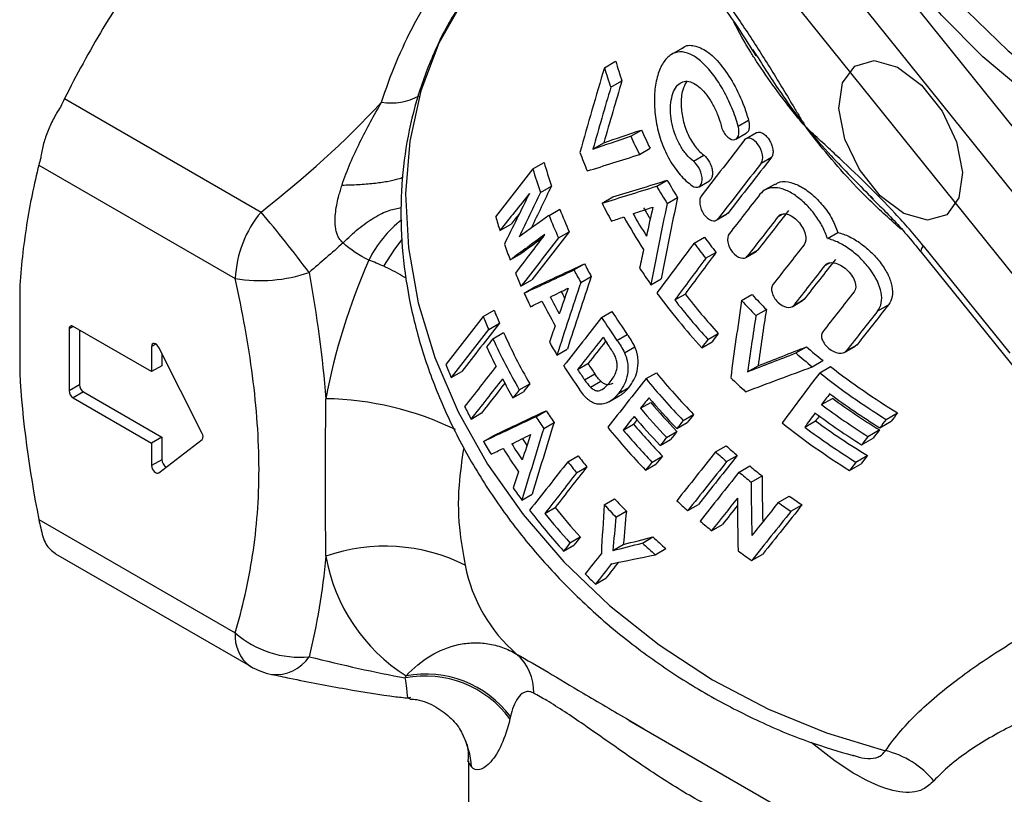
# Model space of a CAD drawing. Extents: x 9 to 352, y 37 to 259.
# Drawn here: x 318 to 335, y 131 to 145 of the extents above; entities that cross this region are included whole.
import ezdxf

# ---------------------------------------------------------------- set-up
doc = ezdxf.new("R2010")
doc.units = 0
doc.layers.get('0').update_dxf_attribs({"linetype": 'CONTINUOUS'})

msp = doc.modelspace()

# ---------------------------------------------------------------- linework, layer by layer
at = {"color": 7, "linetype": 'CONTINUOUS'}
for p, q in [((337.697, 138.584), (327.899, 150.773)), ((327.368, 150.018), (337.166, 137.83)), ((329.475, 149.928), (337.181, 140.341)), ((329.114, 147.846), (335.42, 140.002)), ((329.443, 144.276), (329.254, 144.167)), ((330.645, 144.251), (330.711, 144.15)), ((328.103, 143.939), (328.296, 144.051)), ((328.213, 143.604), (328.403, 143.714)), ((318.842, 143.409), (322.212, 141.463)), ((330.398, 142.934), (330.576, 143.037)), ((328.554, 142.764), (328.737, 142.87)), ((330.359, 142.713), (330.536, 142.815)), ((330.71, 142.823), (330.533, 142.721)), ((327.906, 142.544), (328.093, 142.652)), ((328.705, 142.451), (328.886, 142.556)), ((329.632, 142.334), (329.81, 142.437)), ((330.792, 142.301), (330.969, 142.403)), ((318.4, 142.27), (321.77, 140.324)), ((326.874, 142.203), (327.068, 142.315)), ((327.004, 141.8), (327.194, 141.909)), ((329, 141.906), (329.18, 142.01)), ((329.726, 141.897), (329.904, 142)), ((331.033, 141.944), (330.856, 141.842)), ((328.063, 141.617), (328.245, 141.722)), ((332.673, 141.728), (332.714, 141.686)), ((329.179, 141.61), (329.357, 141.713)), ((327.153, 141.403), (327.339, 141.511)), ((330.023, 141.321), (330.2, 141.424)), ((330.048, 141.344), (330.225, 141.446)), ((330.225, 141.446), (330.198, 141.426)), ((331.086, 141.387), (331.155, 141.427)), ((326.31, 141.145), (326.502, 141.256)), ((327.315, 141.019), (327.499, 141.125)), ((331.928, 141.008), (332.107, 141.111)), ((329.641, 140.931), (329.818, 141.033)), ((333.574, 140.884), (335.056, 139.041)), ((326.487, 140.642), (326.674, 140.75)), ((329.84, 140.669), (330.017, 140.771)), ((330.529, 140.683), (330.706, 140.785)), ((330.554, 140.706), (330.732, 140.808)), ((330.732, 140.808), (330.704, 140.788)), ((333.538, 140.775), (336.6, 136.966)), ((327.581, 140.47), (327.762, 140.575)), ((331.885, 140.546), (331.957, 140.588)), ((326.672, 140.193), (326.856, 140.299)), ((327.697, 140.255), (327.877, 140.359)), ((328.902, 140.216), (329.079, 140.319)), ((318.072, 140.136), (318.072, 138.7)), ((326.726, 140.072), (326.909, 140.178)), ((329.309, 139.955), (329.486, 140.057)), ((330.457, 139.944), (330.635, 140.047)), ((331.323, 139.839), (331.503, 139.943)), ((331.35, 139.862), (331.53, 139.966)), ((331.53, 139.966), (331.502, 139.946)), ((332.791, 139.766), (332.977, 139.874)), ((326.023, 139.673), (326.209, 139.78)), ((328.055, 139.654), (328.233, 139.756)), ((330.703, 139.687), (330.881, 139.79)), ((326.118, 139.449), (326.302, 139.556)), ((318.99, 139.5), (318.92, 139.46)), ((318.92, 139.46), (318.92, 138.398)), ((320.334, 138.725), (318.99, 139.5)), ((319.096, 139.439), (319.096, 138.5)), ((326.19, 139.289), (326.373, 139.395)), ((328.319, 139.262), (328.496, 139.364)), ((329.879, 139.278), (330.057, 139.381)), ((320.405, 139.198), (320.334, 139.157)), ((329.773, 139.135), (329.95, 139.238)), ((332.251, 139.08), (332.437, 139.187)), ((332.437, 139.187), (332.408, 139.166)), ((320.334, 139.157), (320.334, 138.725)), ((321.202, 137.664), (320.459, 139.137)), ((320.511, 139.035), (320.511, 138.827)), ((327.289, 139.009), (327.467, 139.112)), ((328.449, 139.047), (328.626, 139.149)), ((331.386, 139.046), (331.568, 139.151)), ((332.224, 139.056), (332.409, 139.164)), ((327.644, 138.76), (327.821, 138.862)), ((331.669, 138.808), (331.852, 138.915)), ((320.511, 138.827), (320.334, 138.725)), ((325.475, 138.624), (325.659, 138.73)), ((327.761, 138.587), (327.938, 138.689)), ((328.817, 138.605), (328.994, 138.707)), ((330.56, 138.722), (330.74, 138.826)), ((331.796, 138.706), (331.981, 138.813)), ((326.643, 138.415), (326.822, 138.518)), ((327.865, 138.457), (328.042, 138.559)), ((319.096, 138.5), (318.92, 138.398)), ((319.167, 138.378), (318.99, 138.276)), ((319.167, 138.378), (320.511, 137.602)), ((326.534, 138.276), (326.713, 138.38)), ((328.345, 138.352), (328.521, 138.454)), ((318.99, 138.276), (320.334, 137.5)), ((328.181, 138.206), (328.357, 138.308)), ((328.721, 138.096), (328.898, 138.198)), ((331.828, 138.16), (332.015, 138.267)), ((325.815, 137.911), (325.996, 138.016)), ((326.926, 137.952), (327.104, 138.055)), ((332.936, 137.906), (333.132, 138.019)), ((327.062, 137.748), (327.239, 137.851)), ((329.345, 137.748), (329.523, 137.851)), ((329.455, 137.887), (329.634, 137.99)), ((331.539, 137.773), (331.726, 137.881)), ((332.828, 137.762), (333.024, 137.875)), ((328.425, 137.722), (328.602, 137.824)), ((329.17, 137.598), (329.348, 137.701)), ((332.624, 137.614), (332.819, 137.726)), ((320.511, 137.602), (320.334, 137.5)), ((320.334, 137.5), (320.334, 137.113)), ((320.458, 136.988), (321.201, 137.56)), ((320.511, 137.602), (320.511, 137.215)), ((326.026, 137.529), (326.205, 137.632)), ((329.059, 137.459), (329.238, 137.562)), ((332.516, 137.47), (332.711, 137.582)), ((330.01, 137.349), (330.191, 137.454)), ((320.511, 137.215), (320.334, 137.113)), ((327.476, 137.179), (327.652, 137.281)), ((328.92, 137.174), (329.098, 137.277)), ((330.199, 137.181), (330.382, 137.286)), ((332.418, 137.174), (332.613, 137.287)), ((327.627, 136.989), (327.804, 137.091)), ((328.809, 137.035), (328.988, 137.138)), ((330.412, 137.001), (330.595, 137.107)), ((332.31, 137.031), (332.505, 137.143)), ((330.621, 136.831), (330.807, 136.938)), ((326.687, 136.522), (326.864, 136.624)), ((328.1, 136.441), (328.278, 136.544)), ((331.085, 136.481), (331.275, 136.59)), ((327.079, 136.294), (327.256, 136.396)), ((328.301, 136.229), (328.479, 136.332)), ((329.533, 136.342), (329.715, 136.447)), ((331.303, 136.329), (331.494, 136.439)), ((318.4, 136.188), (321.77, 134.243)), ((329.942, 135.997), (330.127, 136.104)), ((327.512, 135.786), (327.69, 135.889)), ((328.754, 135.785), (328.934, 135.889)), ((327.402, 135.647), (327.58, 135.75)), ((328.247, 135.656), (328.427, 135.76)), ((328.976, 135.584), (329.158, 135.689)), ((318.686, 135.6), (322.029, 133.67)), ((330.629, 135.485), (330.82, 135.596)), ((327.95, 135.08), (328.129, 135.183)), ((328.528, 132.741), (334.663, 129.199)), ((328.53, 132.746), (328.78, 132.6)), ((332.371, 132.133), (332.379, 132.131)), ((325.771, 132.049), (325.771, 127.375))]:
    msp.add_line(p, q, dxfattribs=at)
at = {"color": 7, "linetype": 'CONTINUOUS', "flags": 128}
for points in [[(332.664, 153.005), (332.331, 152.286), (332.108, 151.515), (331.999, 150.702), (332.004, 149.86), (332.123, 149.001), (332.356, 148.139), (332.698, 147.287), (333.144, 146.458), (333.687, 145.663), (334.319, 144.916), (335.031, 144.228), (335.812, 143.608), (336.65, 143.067), (337.532, 142.612), (338.444, 142.251), (338.72, 142.163)], [(338.199, 141.943), (338.023, 142.007), (337.101, 142.407), (336.213, 142.898), (335.373, 143.474), (334.593, 144.125), (333.885, 144.842), (333.258, 145.616), (332.721, 146.434), (332.284, 147.285), (331.951, 148.157), (331.727, 149.037), (331.617, 149.912), (331.621, 150.77), (331.662, 151.16)], [(325.777, 145.246), (325.685, 145.11), (325.264, 144.358), (324.956, 143.544), (324.765, 142.679), (324.693, 141.776), (324.742, 140.848), (324.91, 139.907), (325.195, 138.966), (325.594, 138.038), (326.1, 137.137), (326.708, 136.274), (327.407, 135.462), (328.189, 134.713), (329.043, 134.036), (329.957, 133.44), (330.918, 132.936), (331.912, 132.528), (332.927, 132.223)], [(333.131, 143.946), (333.541, 143.641), (333.896, 143.192), (334.144, 142.666), (334.246, 142.144), (334.186, 141.705), (333.975, 141.416), (333.643, 141.322), (333.242, 141.436), (332.832, 141.741), (332.477, 142.191), (332.229, 142.716), (332.127, 143.238), (332.187, 143.677), (332.398, 143.966), (332.73, 144.06), (333.131, 143.946)], [(324.318, 140.532), (324.505, 140.824), (324.634, 140.992)], [(333.574, 140.884), (333.551, 140.849), (333.537, 140.818), (333.532, 140.795), (333.536, 140.777), (333.538, 140.775)], [(320.459, 139.137), (320.443, 139.163), (320.423, 139.184), (320.402, 139.2), (320.381, 139.207), (320.362, 139.206), (320.347, 139.197), (320.337, 139.18), (320.334, 139.157)], [(320.334, 137.113), (320.337, 137.087), (320.347, 137.059), (320.361, 137.033), (320.38, 137.01), (320.401, 136.993), (320.422, 136.983), (320.442, 136.982), (320.458, 136.988)]]:
    msp.add_lwpolyline(points, dxfattribs=at)
at = {"color": 7, "linetype": 'CONTINUOUS'}
for centre, radius, start, end in [((324.444, 144.326), 0.991, 260.5582, 298.9243), ((323.687, 140.236), 1.919, 140.2279, 177.3607), ((302.22, 124.71), 26.084, 37.0527, 39.9625), ((325.804, 139.792), 1.936, 127.4131, 154.0309), ((333.99, 136.258), 10.852, 156.1831, 169.3608), ((322.205, 142.83), 2.543, 260.1605, 289.1), ((318.963, 139.467), 0.0437, 50.7967, 189.214), ((319.073, 138.405), 0.154, 182.6055, 237.3945), ((319.25, 138.507), 0.154, 182.6055, 237.3945), ((323.224, 132.902), 5.36, 64.2749, 88.9173), ((321.13, 137.613), 0.0881, 323.1174, 35.842), ((320.658, 137.219), 0.147, 181.442, 242.1115), ((324.34, 132.67), 3.061, 63.2718, 109.3608), ((326.33, 136.086), 3.051, 189.9735, 237.7315), ((328.334, 135.902), 2.665, 190.7818, 229.322), ((322.399, 134.182), 0.632, 174.5293, 234.1585), ((322.873, 135.498), 1.671, 228.6954, 275.6154), ((322.462, 134.217), 0.69, 264.4908, 326.3789), ((326.018, 133.229), 0.872, 358.7516, 48.3889), ((322.654, 134.753), 1.25, 240.0027, 258.0643), ((325.026, 131.692), 1.811, 36.4829, 100.8091), ((325.037, 131.723), 1.814, 36.7218, 100.6757), ((324.459, 131.875), 1.364, 2.8952, 28.0348), ((332.557, 130.718), 1.55, 39.45, 76.2105)]:
    msp.add_arc(centre, radius, start, end, dxfattribs=at)
for centre, major_axis, ratio, start_param, end_param in [((332.718, 139.035), (5.318, 21.199), 0.263086, 1.40378, 1.473716), ((336.576, 144.524), (7.623, -5.672), 0.79211, 3.966384, 4.006941), ((336.576, 144.524), (7.422, -5.522), 0.79211, 3.954396, 3.99625), ((332.934, 139.342), (5.666, 21.735), 0.253408, 1.439809, 1.489215), ((332.934, 139.342), (5.517, 21.163), 0.253408, 1.429119, 1.480048), ((339.01, 147.988), (16.233, 6.662), 0.065746, 3.932412, 3.985782), ((339.01, 147.988), (15.806, 6.487), 0.065746, 3.923245, 3.978202), ((336.576, 144.524), (7.623, -5.672), 0.79211, 4.109716, 4.148559), ((336.576, 144.524), (7.422, -5.522), 0.79211, 4.102136, 4.142102), ((345.516, 157.244), (112.871, 144.871), 0.015888, 1.683734, 1.690366), ((335.957, 143.643), (7.623, -5.672), 0.79211, 4.03632, 4.07478), ((338.597, 147.4), (15.943, 6.269), 0.07513, 3.940042, 4.013821), ((339.888, 149.236), (109.901, 141.059), 0.015888, 1.631634, 1.638427), ((335.326, 142.746), (7.269, -5.729), 0.795138, 3.975566, 4.025548), ((339.888, 149.236), (112.871, 144.871), 0.015888, 1.631063, 1.637677), ((374.373, 198.303), (102.196, 129.659), 0.017432, 2.031947, 2.038991), ((335.326, 142.746), (7.465, -5.884), 0.795138, 3.987587, 4.036023), ((326.932, 130.802), (17.859, 39.583), 0.102563, 1.33293, 1.351905), ((337.977, 146.517), (15.751, 6.009), 0.081818, 4.000753, 4.075132), ((337.977, 146.517), (15.336, 5.851), 0.081818, 3.994133, 4.070612), ((336.576, 144.524), (7.623, -5.672), 0.79211, 4.217201, 4.255133), ((336.576, 144.524), (7.422, -5.522), 0.79211, 4.21268, 4.251661), ((364.846, 184.747), (84.032, 103.763), 0.020849, 2.01453, 2.021286), ((325.828, 129.232), (19.7, 42.636), 0.096081, 1.316678, 1.337945), ((326.932, 130.802), (18.341, 40.653), 0.102563, 1.343405, 1.362792), ((336.198, 143.987), (112.871, 144.871), 0.015888, 1.59849, 1.603188), ((335.957, 143.643), (7.623, -5.672), 0.79211, 4.142822, 4.181544), ((335.394, 142.843), (5.081, 20.831), 0.270086, 1.695679, 1.762728), ((335.394, 142.843), (4.947, 20.283), 0.270086, 1.692207, 1.761086), ((334.707, 141.865), (7.465, -5.884), 0.795138, 3.980543, 4.008857), ((364.846, 184.747), (81.821, 101.033), 0.020849, 2.030635, 2.03262), ((340.278, 149.792), (22.415, 15.404), 0.023338, 2.180254, 2.208761), ((335.326, 142.746), (7.465, -5.884), 0.795138, 4.083917, 4.130714), ((335.326, 142.746), (7.269, -5.729), 0.795138, 4.074912, 4.123099), ((337.714, 146.144), (16.014, 6.365), 0.072751, 4.0779, 4.103512), ((336.203, 143.993), (7.623, -5.672), 0.79211, 4.209958, 4.258833), ((336.203, 143.993), (7.422, -5.522), 0.79211, 4.205235, 4.230861), ((335.01, 142.297), (5.41, 21.341), 0.260464, 1.671759, 1.695023), ((330.57, 135.979), (112.871, 144.871), 0.015888, 1.545841, 1.550547), ((330.57, 135.979), (109.901, 141.059), 0.015888, 1.544106, 1.54894), ((337.711, 146.14), (16.004, 6.351), 0.073094, 4.049097, 4.06568), ((336.1, 143.846), (7.623, -5.672), 0.79211, 4.198128, 4.269627), ((340.079, 149.508), (23.01, 16.262), 0.026207, 2.152602, 2.18408), ((372.8, 196.065), (131.432, 171.31), 0.013759, 1.90811, 1.91218), ((361.418, 179.87), (99.506, 126.247), 0.017432, 1.896435, 1.903316), ((334.707, 141.865), (7.465, -5.884), 0.795138, 4.03688, 4.069489), ((361.418, 179.87), (102.196, 129.659), 0.017432, 1.888819, 1.895504), ((340.079, 149.508), (22.404, 15.834), 0.026207, 2.173957, 2.193523), ((343.995, 155.081), (198.339, 266.568), 0.009255, 1.630787, 1.634005), ((336.576, 144.524), (7.623, -5.672), 0.79211, 4.344315, 4.379744), ((336.576, 144.524), (7.422, -5.522), 0.79211, 4.343272, 4.37966), ((323.156, 125.43), (112.871, 144.871), 0.015888, 1.476184, 1.480922), ((335.009, 142.294), (5.426, 21.365), 0.260026, 1.705613, 1.720487), ((337.178, 145.38), (193.12, 259.553), 0.009255, 1.595443, 1.598194), ((337.521, 145.868), (17.246, 8.473), 0.028555, 4.035671, 4.096958), ((335.326, 142.746), (7.269, -5.729), 0.795138, 4.192645, 4.22027), ((337.178, 145.38), (198.339, 266.568), 0.009255, 1.595358, 1.598037), ((317.528, 117.423), (112.871, 144.871), 0.015888, 1.422888, 1.427666), ((317.528, 117.423), (109.901, 141.059), 0.015888, 1.41777, 1.422682), ((334.707, 141.865), (7.465, -5.884), 0.795138, 4.096897, 4.124029), ((337.521, 145.868), (17.712, 8.702), 0.028555, 4.043052, 4.102631), ((335.326, 142.746), (7.465, -5.884), 0.795138, 4.198318, 4.225187), ((335.957, 143.643), (7.623, -5.672), 0.79211, 4.284501, 4.322182), ((332.893, 139.284), (9.103, 26.977), 0.183891, 1.596839, 1.642942), ((332.893, 139.284), (8.864, 26.267), 0.183891, 1.591921, 1.639303), ((334.707, 141.865), (7.465, -5.884), 0.795138, 4.138738, 4.167453), ((337.336, 145.605), (18.156, 9.324), 0.020178, 4.10806, 4.128384), ((332.402, 138.586), (9.793, 28.016), 0.174, 1.575482, 1.591262), ((334.953, 142.215), (7.269, -5.729), 0.795138, 4.184189, 4.200431), ((335.957, 143.643), (7.623, -5.672), 0.79211, 4.341098, 4.471096), ((336.06, 143.79), (7.422, -5.522), 0.79211, 4.376908, 4.47404), ((336.576, 144.524), (7.422, -5.522), 0.79211, 4.484113, 4.52282), ((310.114, 106.874), (112.871, 144.871), 0.015888, 1.351817, 1.356672), ((337.333, 145.602), (18.145, 9.309), 0.020367, 4.085097, 4.098252), ((334.85, 142.068), (7.465, -5.884), 0.795138, 4.180608, 4.233461), ((334.953, 142.215), (7.465, -5.884), 0.795138, 4.190094, 4.226198), ((336.06, 143.79), (7.623, -5.672), 0.79211, 4.377065, 4.471634), ((337.514, 145.859), (5.318, 21.199), 0.263086, 1.918836, 1.984306), ((336.576, 144.524), (7.623, -5.672), 0.79211, 4.48144, 4.519114), ((304.486, 98.866), (109.901, 141.059), 0.015888, 1.288226, 1.293307), ((334.165, 141.094), (7.269, -5.729), 0.795138, 4.084747, 4.112714), ((335.326, 142.746), (7.269, -5.729), 0.795138, 4.298726, 4.351169), ((337.923, 146.441), (5.517, 21.163), 0.253408, 1.955688, 2.003981), ((304.486, 98.866), (112.871, 144.871), 0.015888, 1.296985, 1.301918), ((363.691, 183.104), (102.196, 129.659), 0.017432, 1.926068, 1.93283), ((361.19, 179.546), (99.506, 126.247), 0.017432, 1.906819, 1.913722), ((334.165, 141.094), (7.465, -5.884), 0.795138, 4.093465, 4.120626), ((345.28, 156.909), (102.196, 129.659), 0.017432, 1.717998, 1.724464), ((335.326, 142.746), (7.465, -5.884), 0.795138, 4.301535, 4.352589), ((337.923, 146.441), (5.666, 21.735), 0.253408, 1.951982, 1.99897), ((361.19, 179.546), (102.196, 129.659), 0.017432, 1.898907, 1.905612), ((334.165, 141.094), (7.269, -5.729), 0.795138, 4.132906, 4.244648), ((332.397, 138.579), (9.818, 28.053), 0.173661, 1.598294, 1.608383), ((318.997, 119.513), (193.12, 259.553), 0.009255, 1.501063, 1.501615), ((359.372, 176.959), (102.196, 129.659), 0.017432, 1.87929, 1.8804), ((334.165, 141.094), (7.465, -5.884), 0.795138, 4.140244, 4.248905), ((334.707, 141.865), (7.465, -5.884), 0.795138, 4.24355, 4.27129), ((342.78, 153.351), (102.196, 129.659), 0.017432, 1.693003, 1.697303), ((342.78, 153.351), (99.506, 126.247), 0.017432, 1.696476, 1.699547), ((335.223, 142.599), (7.465, -5.884), 0.795138, 4.326531, 4.3401), ((318.997, 119.513), (198.339, 266.568), 0.009255, 1.503468, 1.504006), ((334.062, 140.947), (7.465, -5.884), 0.795138, 4.139133, 4.180498), ((334.471, 141.529), (16.233, 6.662), 0.065746, 4.442167, 4.494292), ((334.471, 141.529), (15.806, 6.487), 0.065746, 4.447178, 4.500779), ((336.576, 144.524), (7.623, -5.672), 0.79211, 4.618227, 4.65708), ((336.576, 144.524), (7.422, -5.522), 0.79211, 4.624713, 4.664691), ((333.546, 140.213), (7.465, -5.884), 0.795138, 4.086704, 4.113921), ((334.81, 142.012), (7.269, -5.729), 0.795138, 4.319986, 4.343115), ((355.508, 171.461), (102.196, 129.659), 0.017432, 1.839035, 1.844534), ((334.707, 141.865), (7.465, -5.884), 0.795138, 4.29507, 4.347665), ((334.81, 142.012), (7.465, -5.884), 0.795138, 4.322231, 4.344748), ((335.326, 142.746), (7.269, -5.729), 0.795138, 4.441953, 4.54665), ((334.218, 141.169), (15.943, 6.269), 0.07513, 4.449205, 4.522342), ((281.273, 65.838), (198.339, 266.568), 0.009255, 1.300809, 1.304164), ((336.576, 144.524), (7.623, -5.672), 0.79211, 4.674293, 4.821028), ((336.576, 144.524), (7.422, -5.522), 0.79211, 4.68241, 4.833729), ((353.008, 167.904), (102.196, 129.659), 0.017432, 1.812481, 1.817949), ((353.008, 167.904), (99.506, 126.247), 0.017432, 1.819368, 1.823529), ((334.062, 140.947), (7.465, -5.884), 0.795138, 4.207052, 4.24782), ((349.144, 162.406), (99.506, 126.247), 0.017432, 1.774886, 1.776), ((331.87, 137.829), (102.196, 129.659), 0.017432, 1.578552, 1.584984), ((335.326, 142.746), (7.465, -5.884), 0.795138, 4.440982, 4.5429), ((335.957, 143.643), (7.623, -5.672), 0.79211, 4.54691, 4.583943), ((349.144, 162.406), (102.196, 129.659), 0.017432, 1.770628, 1.771713), ((274.455, 56.138), (198.339, 266.568), 0.009255, 1.26418, 1.26492), ((336.472, 144.377), (7.623, -5.672), 0.79211, 4.710922, 4.820436), ((329.37, 134.271), (102.196, 129.659), 0.017432, 1.553631, 1.555034), ((335.223, 142.599), (7.465, -5.884), 0.795138, 4.465903, 4.541819), ((335.088, 142.407), (7.269, -5.729), 0.795138, 4.466107, 4.539191), ((336.338, 144.185), (7.422, -5.522), 0.79211, 4.719373, 4.824256), ((333.546, 140.213), (7.465, -5.884), 0.795138, 4.174999, 4.201585), ((335.202, 142.569), (17.246, 8.473), 0.028555, 4.14964, 4.20963), ((334.165, 141.094), (7.269, -5.729), 0.795138, 4.305316, 4.332499), ((335.088, 142.407), (7.465, -5.884), 0.795138, 4.464499, 4.535642), ((274.455, 56.138), (198.339, 266.568), 0.009255, 1.265486, 1.266443), ((336.234, 144.038), (7.623, -5.672), 0.79211, 4.709616, 4.81127), ((336.338, 144.185), (7.623, -5.672), 0.79211, 4.710182, 4.811859), ((254.911, 28.33), (193.12, 259.553), 0.009255, 1.141374, 1.141985), ((335.202, 142.569), (17.712, 8.702), 0.028555, 4.153879, 4.212264), ((333.205, 139.728), (8.864, 26.267), 0.183891, 1.70415, 1.750975), ((334.165, 141.094), (7.465, -5.884), 0.795138, 4.30795, 4.334412), ((329.37, 134.271), (102.196, 129.659), 0.017432, 1.556108, 1.557924), ((329.37, 134.271), (99.506, 126.247), 0.017432, 1.555804, 1.556395), ((334.985, 142.26), (7.465, -5.884), 0.795138, 4.463426, 4.534561), ((322.097, 123.923), (102.196, 129.659), 0.017432, 1.476633, 1.477715), ((322.097, 123.923), (99.506, 126.247), 0.017432, 1.472884, 1.473995), ((335.957, 143.643), (7.623, -5.672), 0.79211, 4.670939, 4.820085), ((274.455, 56.138), (193.12, 259.553), 0.009255, 1.256956, 1.257299), ((336.06, 143.79), (7.422, -5.522), 0.79211, 4.717804, 4.833366), ((254.911, 28.33), (198.339, 266.568), 0.009255, 1.154075, 1.154666), ((333.205, 139.728), (9.103, 26.977), 0.183891, 1.706064, 1.751653), ((334.707, 141.865), (7.465, -5.884), 0.795138, 4.43455, 4.538794), ((334.81, 142.012), (7.465, -5.884), 0.795138, 4.46161, 4.539875), ((334.81, 142.012), (7.269, -5.729), 0.795138, 4.463139, 4.543541), ((322.551, 124.57), (99.506, 126.247), 0.017432, 1.480342, 1.481453), ((336.06, 143.79), (7.623, -5.672), 0.79211, 4.708659, 4.820677), ((256.275, 30.27), (193.12, 259.553), 0.009255, 1.150846, 1.151455), ((333.546, 140.213), (7.465, -5.884), 0.795138, 4.249565, 4.277653), ((334.965, 142.232), (18.156, 9.324), 0.020178, 4.217833, 4.237823), ((333.792, 140.563), (7.269, -5.729), 0.795138, 4.297013, 4.314166), ((332.794, 139.143), (9.793, 28.016), 0.174, 1.684921, 1.700473), ((322.551, 124.57), (102.196, 129.659), 0.017432, 1.483892, 1.484972), ((256.275, 30.27), (198.339, 266.568), 0.009255, 1.163244, 1.163833), ((334.964, 142.23), (18.145, 9.309), 0.020367, 4.195298, 4.208197), ((333.689, 140.416), (7.465, -5.884), 0.795138, 4.290553, 4.342577), ((333.792, 140.563), (7.465, -5.884), 0.795138, 4.299868, 4.335409), ((314.369, 112.927), (102.196, 129.659), 0.017432, 1.395066, 1.401648), ((335.326, 142.746), (7.465, -5.884), 0.795138, 4.624468, 4.651151), ((335.326, 142.746), (7.269, -5.729), 0.795138, 4.630498, 4.657944), ((333.688, 140.416), (102.196, 129.659), 0.017432, 1.609498, 1.615927), ((334.165, 141.094), (7.465, -5.884), 0.795138, 4.410035, 4.436003), ((334.165, 141.094), (7.269, -5.729), 0.795138, 4.410169, 4.436839), ((321.869, 123.599), (102.196, 129.659), 0.017432, 1.479659, 1.48074), ((321.869, 123.599), (99.506, 126.247), 0.017432, 1.475992, 1.477103), ((311.869, 109.37), (102.196, 129.659), 0.017432, 1.368383, 1.375006), ((311.869, 109.37), (99.506, 126.247), 0.017432, 1.361589, 1.368403), ((254.457, 27.683), (198.339, 266.568), 0.009255, 1.154426, 1.155017), ((254.457, 27.683), (193.12, 259.553), 0.009255, 1.141736, 1.142347), ((332.792, 139.14), (9.818, 28.053), 0.173661, 1.70741, 1.717375), ((331.188, 136.858), (102.196, 129.659), 0.017432, 1.583531, 1.58889), ((331.188, 136.858), (99.506, 126.247), 0.017432, 1.582695, 1.588199), ((309.141, 105.489), (102.196, 129.659), 0.017432, 1.339069, 1.345743), ((335.326, 142.746), (7.465, -5.884), 0.795138, 4.680465, 4.708865), ((335.326, 142.746), (7.269, -5.729), 0.795138, 4.68811, 4.717349), ((337.655, 146.06), (3.804, 18.848), 0.31394, 2.144646, 2.201172), ((337.655, 146.06), (3.703, 18.352), 0.31394, 2.15313, 2.203375), ((333.546, 140.213), (7.465, -5.884), 0.795138, 4.352542, 4.380002), ((334.165, 141.094), (7.269, -5.729), 0.795138, 4.51584, 4.547685), ((334.707, 141.865), (7.465, -5.884), 0.795138, 4.617886, 4.644527), ((306.641, 101.932), (102.196, 129.659), 0.017432, 1.314258, 1.31871), ((337.419, 145.724), (3.802, 18.846), 0.314005, 2.14108, 2.196699), ((335.326, 142.746), (7.269, -5.729), 0.795138, 4.780358, 4.809184), ((333.546, 140.213), (7.465, -5.884), 0.795138, 4.403607, 4.500521), ((333.649, 140.36), (7.269, -5.729), 0.795138, 4.431334, 4.504214), ((334.985, 142.261), (3.659, 18.623), 0.319665, 1.950692, 1.998129), ((334.165, 141.094), (7.465, -5.884), 0.795138, 4.512914, 4.543908), ((335.344, 142.771), (4.338, 19.339), 0.290135, 1.974474, 2.005943), ((306.641, 101.932), (99.506, 126.247), 0.017432, 1.307796, 1.310465), ((298.459, 90.29), (102.196, 129.659), 0.017432, 1.221576, 1.228525), ((300.959, 93.847), (102.196, 129.659), 0.017432, 1.249522, 1.254143), ((298.459, 90.29), (99.506, 126.247), 0.017432, 1.210349, 1.217519), ((335.326, 142.746), (7.465, -5.884), 0.795138, 4.770012, 4.797957), ((333.649, 140.36), (7.465, -5.884), 0.795138, 4.430643, 4.501597), ((335.344, 142.771), (4.456, 19.862), 0.290135, 1.970697, 2.001318), ((334.707, 141.865), (7.465, -5.884), 0.795138, 4.673791, 4.700824), ((324.37, 127.157), (99.506, 126.247), 0.017432, 1.515319, 1.516425), ((332.689, 138.994), (14.169, 4.303), 0.133244, 4.36663, 4.403971), ((334.165, 141.094), (7.269, -5.729), 0.795138, 4.616495, 4.648921), ((324.37, 127.157), (102.196, 129.659), 0.017432, 1.517936, 1.519013), ((332.689, 138.994), (14.552, 4.419), 0.133244, 4.362004, 4.398326), ((334.165, 141.094), (7.465, -5.884), 0.795138, 4.61085, 4.642379), ((334.707, 141.865), (7.465, -5.884), 0.795138, 4.760895, 4.791008), ((318.915, 119.395), (102.196, 129.659), 0.017432, 1.459183, 1.461921), ((332.614, 138.887), (14, 3.702), 0.163901, 4.350705, 4.406407), ((316.414, 115.838), (102.196, 129.659), 0.017432, 1.432856, 1.435597), ((316.414, 115.838), (99.506, 126.247), 0.017432, 1.428538, 1.430709), ((333.546, 140.213), (7.465, -5.884), 0.795138, 4.557612, 4.583936), ((330.021, 130.132), (4.245, -1.94), 0.104701, 3.189409, 3.343647)]:
    msp.add_ellipse(centre, major_axis=major_axis, ratio=ratio, start_param=start_param, end_param=end_param, dxfattribs=at)
for points, knots in [([(324.281, 143.348), (324.354, 143.577), (324.438, 143.803), (324.626, 144.254), (324.731, 144.478), (325.079, 145.134), (325.354, 145.556), (325.69, 145.955)], [0, 0, 0, 0, 0.25, 0.25, 0.5, 0.5, 1, 1, 1, 1]), ([(320.256, 145.765), (319.987, 145.39), (319.735, 145.005), (319.265, 144.216), (319.045, 143.813), (318.842, 143.409)], [0, 0, 0, 0, 0.5, 0.5, 1, 1, 1, 1]), ([(329.9, 145.455), (330.057, 145.259), (330.205, 145.056), (330.493, 144.642), (330.631, 144.43), (330.903, 144.004), (331.036, 143.788), (331.233, 143.462), (331.299, 143.354), (331.397, 143.191), (331.43, 143.136), (331.495, 143.027), (331.527, 142.973), (331.56, 142.918)], [0, 0, 0, 0, 0.25, 0.25, 0.5, 0.5, 0.75, 0.75, 0.875, 0.875, 0.9375, 0.9375, 1, 1, 1, 1]), ([(325.814, 145.275), (325.718, 145.143), (325.462, 144.791), (325.147, 144.153), (324.863, 143.378), (324.682, 142.563), (324.6, 141.718), (324.619, 140.852), (324.74, 139.975), (324.961, 139.096), (325.28, 138.226), (325.694, 137.374), (326.197, 136.552), (326.784, 135.769), (327.448, 135.034), (328.181, 134.355), (328.975, 133.742), (329.82, 133.2), (330.706, 132.738), (331.56, 132.378), (332.121, 132.212), (332.369, 132.139)], [0, 0, 0, 0, 0.031682, 0.084671, 0.137655, 0.190773, 0.244133, 0.297803, 0.351802, 0.406112, 0.460684, 0.515457, 0.570375, 0.625387, 0.680461, 0.735574, 0.790717, 0.845888, 0.901091, 0.956328, 1, 1, 1, 1]), ([(329.862, 145.343), (329.921, 145.27), (330.118, 145.025), (330.401, 144.624), (330.612, 144.289), (330.703, 144.144)], [0, 0, 0, 0, 0.195394, 0.65374, 1, 1, 1, 1]), ([(331.56, 142.918), (331.557, 142.921), (331.498, 142.99), (331.193, 143.356), (330.883, 143.785), (330.535, 144.322), (330.415, 144.548), (330.323, 144.721)], [0, 0, 0, 0, 0.0059967, 0.1204065, 0.6349064, 0.7199204, 1, 1, 1, 1]), ([(329.444, 144.274), (329.447, 144.276), (329.501, 144.333), (329.646, 144.325), (329.864, 144.238), (330.1, 144.008), (330.323, 143.676), (330.486, 143.332), (330.552, 143.116), (330.576, 143.037)], [0, 0, 0, 0, 0.006882, 0.174786, 0.348179, 0.529037, 0.713222, 0.895008, 1, 1, 1, 1]), ([(330.398, 142.934), (330.369, 143.041), (330.333, 143.145), (330.247, 143.352), (330.199, 143.453), (330.094, 143.64), (330.037, 143.729), (329.921, 143.885), (329.86, 143.955), (329.738, 144.071), (329.678, 144.117), (329.557, 144.184), (329.498, 144.204), (329.385, 144.214), (329.33, 144.205), (329.254, 144.169), (329.23, 144.153), (329.184, 144.114), (329.162, 144.091), (329.101, 144.012), (329.066, 143.945), (329.009, 143.789), (328.988, 143.702), (328.962, 143.509), (328.957, 143.406), (328.965, 143.194), (328.977, 143.083), (329.019, 142.866), (329.049, 142.756), (329.125, 142.548), (329.171, 142.448), (329.278, 142.262), (329.337, 142.178), (329.466, 142.03), (329.536, 141.966), (329.608, 141.915)], [0, 0, 0, 0, 0.0625, 0.0625, 0.125, 0.125, 0.1875, 0.1875, 0.25, 0.25, 0.3125, 0.3125, 0.375, 0.375, 0.4375, 0.4375, 0.46875, 0.46875, 0.5, 0.5, 0.5625, 0.5625, 0.625, 0.625, 0.6875, 0.6875, 0.75, 0.75, 0.8125, 0.8125, 0.875, 0.875, 0.9375, 0.9375, 1, 1, 1, 1]), ([(330.711, 144.15), (330.861, 143.916), (331.118, 143.512), (331.414, 143.11), (331.548, 142.934), (331.557, 142.922), (331.56, 142.918)], [0, 0, 0, 0, 0.5614167, 0.9688778, 0.9907895, 1, 1, 1, 1]), ([(329.632, 142.334), (329.59, 142.365), (329.55, 142.403), (329.473, 142.492), (329.438, 142.543), (329.374, 142.653), (329.346, 142.714), (329.299, 142.838), (329.28, 142.903), (329.252, 143.033), (329.243, 143.098), (329.235, 143.224), (329.237, 143.286), (329.25, 143.399), (329.262, 143.452), (329.294, 143.544), (329.315, 143.584), (329.389, 143.68), (329.452, 143.711), (329.594, 143.701), (329.672, 143.661), (329.785, 143.558), (329.822, 143.517), (329.893, 143.423), (329.927, 143.371), (329.99, 143.257), (330.018, 143.198), (330.068, 143.074), (330.089, 143.009), (330.105, 142.945)], [0, 0, 0, 0, 0.0625, 0.0625, 0.125, 0.125, 0.1875, 0.1875, 0.25, 0.25, 0.3125, 0.3125, 0.375, 0.375, 0.4375, 0.4375, 0.5, 0.5, 0.625, 0.625, 0.75, 0.75, 0.8125, 0.8125, 0.875, 0.875, 0.9375, 0.9375, 1, 1, 1, 1]), ([(329.509, 143.699), (329.485, 143.654), (329.446, 143.581), (329.417, 143.406), (329.418, 143.199), (329.472, 142.943), (329.574, 142.704), (329.695, 142.533), (329.779, 142.463), (329.81, 142.437)], [0, 0, 0, 0, 0.14573, 0.240134, 0.404782, 0.569311, 0.736424, 0.903747, 1, 1, 1, 1]), ([(318.771, 143.264), (318.726, 143.196), (318.685, 143.126), (318.61, 142.982), (318.576, 142.907), (318.518, 142.758), (318.494, 142.684), (318.456, 142.537), (318.442, 142.463), (318.433, 142.393)], [0, 0, 0, 0, 0.25, 0.25, 0.5, 0.5, 0.75, 0.75, 1, 1, 1, 1]), ([(323.602, 141.926), (323.686, 142.182), (323.794, 142.425), (324.026, 142.896), (324.151, 143.124), (324.281, 143.348)], [0, 0, 0, 0, 0.5, 0.5, 1, 1, 1, 1]), ([(330.105, 142.945), (330.121, 142.882), (330.153, 142.82), (330.23, 142.73), (330.276, 142.703), (330.354, 142.701), (330.386, 142.725), (330.417, 142.811), (330.415, 142.872), (330.398, 142.934)], [0, 0, 0, 0, 0.25, 0.25, 0.5, 0.5, 0.75, 0.75, 1, 1, 1, 1]), ([(330.576, 143.037), (330.576, 143.035), (330.584, 143.007), (330.592, 142.953), (330.586, 142.884), (330.566, 142.836), (330.544, 142.823), (330.534, 142.818)], [0, 0, 0, 0, 0.014159, 0.284919, 0.554201, 0.822435, 1, 1, 1, 1]), ([(333.574, 140.884), (333.417, 141.08), (333.254, 141.263), (332.924, 141.616), (332.757, 141.786), (332.418, 142.118), (332.248, 142.28), (331.99, 142.521), (331.904, 142.601), (331.775, 142.72), (331.732, 142.759), (331.646, 142.839), (331.604, 142.878), (331.56, 142.918)], [0, 0, 0, 0, 0.25, 0.25, 0.5, 0.5, 0.75, 0.75, 0.875, 0.875, 0.9375, 0.9375, 1, 1, 1, 1]), ([(333.202, 141.161), (333.018, 141.326), (332.513, 141.776), (331.982, 142.377), (331.641, 142.811), (331.563, 142.914), (331.56, 142.918)], [0, 0, 0, 0, 0.306886, 0.837048, 0.994226, 1, 1, 1, 1]), ([(331.56, 142.918), (331.563, 142.915), (331.573, 142.903), (331.714, 142.737), (332.067, 142.335), (332.443, 141.959), (332.673, 141.728)], [0, 0, 0, 0, 0.008507, 0.028745, 0.405081, 1, 1, 1, 1]), ([(330.792, 142.301), (330.816, 142.332), (330.825, 142.385), (330.805, 142.502), (330.778, 142.566), (330.704, 142.67), (330.657, 142.709), (330.571, 142.74), (330.533, 142.731), (330.508, 142.699)], [0, 0, 0, 0, 0.25, 0.25, 0.5, 0.5, 0.75, 0.75, 1, 1, 1, 1]), ([(330.712, 142.821), (330.716, 142.824), (330.732, 142.837), (330.773, 142.835), (330.829, 142.812), (330.885, 142.764), (330.935, 142.698), (330.973, 142.622), (330.995, 142.543), (330.998, 142.471), (330.985, 142.426), (330.972, 142.407), (330.969, 142.403)], [0, 0, 0, 0, 0.036393, 0.151984, 0.267762, 0.38381, 0.499951, 0.616, 0.7319, 0.847705, 0.963481, 1, 1, 1, 1]), ([(329.81, 142.437), (329.815, 142.433), (329.837, 142.416), (329.876, 142.372), (329.918, 142.299), (329.948, 142.217), (329.96, 142.137), (329.953, 142.069), (329.933, 142.02), (329.911, 142.007), (329.902, 142.002)], [0, 0, 0, 0, 0.040007, 0.184666, 0.329966, 0.475006, 0.619233, 0.762586, 0.905304, 1, 1, 1, 1]), ([(318.4, 142.27), (318.318, 141.939), (318.247, 141.597), (318.135, 140.886), (318.094, 140.515), (318.072, 140.136)], [0, 0, 0, 0, 0.5, 0.5, 1, 1, 1, 1]), ([(329.608, 141.915), (329.65, 141.885), (329.693, 141.879), (329.757, 141.914), (329.777, 141.957), (329.782, 142.066), (329.767, 142.132), (329.712, 142.252), (329.673, 142.304), (329.632, 142.334)], [0, 0, 0, 0, 0.25, 0.25, 0.5, 0.5, 0.75, 0.75, 1, 1, 1, 1]), ([(323.602, 141.926), (323.696, 141.928), (323.885, 141.933), (324.149, 141.956), (324.38, 141.988), (324.554, 142.025), (324.623, 142.052), (324.651, 142.063)], [0, 0, 0, 0, 0.214714, 0.429427, 0.644141, 0.858855, 1, 1, 1, 1]), ([(323.62, 140.934), (323.612, 140.94), (323.595, 140.954), (323.573, 140.979), (323.554, 141.006), (323.537, 141.037), (323.522, 141.069), (323.506, 141.114), (323.486, 141.197), (323.479, 141.32), (323.491, 141.469), (323.515, 141.612), (323.545, 141.734), (323.574, 141.837), (323.593, 141.896), (323.602, 141.926)], [0, 0, 0, 0, 0.033097, 0.066509, 0.10061, 0.135747, 0.169772, 0.204736, 0.274861, 0.415206, 0.551219, 0.694462, 0.824725, 0.90994, 1, 1, 1, 1]), ([(331.038, 141.935), (331.052, 141.946), (331.107, 141.992), (331.252, 141.989), (331.453, 141.923), (331.664, 141.778), (331.858, 141.578), (332.019, 141.346), (332.078, 141.189), (332.107, 141.111)], [0, 0, 0, 0, 0.050232, 0.209229, 0.368141, 0.52686, 0.685748, 0.845652, 1, 1, 1, 1]), ([(329.766, 141.743), (329.742, 141.712), (329.733, 141.659), (329.749, 141.54), (329.775, 141.475), (329.848, 141.371), (329.895, 141.332), (329.984, 141.302), (330.023, 141.312), (330.048, 141.344)], [0, 0, 0, 0, 0.25, 0.25, 0.5, 0.5, 0.75, 0.75, 1, 1, 1, 1]), ([(331.928, 141.008), (331.907, 141.077), (331.879, 141.146), (331.806, 141.285), (331.763, 141.353), (331.666, 141.483), (331.612, 141.545), (331.499, 141.656), (331.438, 141.706), (331.319, 141.788), (331.257, 141.821), (331.14, 141.866), (331.082, 141.879), (330.976, 141.883), (330.927, 141.875), (330.84, 141.836), (330.803, 141.807), (330.772, 141.768)], [0, 0, 0, 0, 0.125, 0.125, 0.25, 0.25, 0.375, 0.375, 0.5, 0.5, 0.625, 0.625, 0.75, 0.75, 0.875, 0.875, 1, 1, 1, 1]), ([(332.667, 141.723), (332.739, 141.653), (332.984, 141.417), (333.276, 141.1), (333.484, 140.837), (333.535, 140.772)], [0, 0, 0, 0, 0.239085, 0.811629, 1, 1, 1, 1]), ([(323.62, 140.934), (323.705, 141.017), (323.876, 141.182), (324.151, 141.373), (324.411, 141.504), (324.553, 141.528), (324.621, 141.54)], [0, 0, 0, 0, 0.255206, 0.510411, 0.765617, 1, 1, 1, 1]), ([(331.086, 141.387), (331.102, 141.408), (331.124, 141.422), (331.175, 141.435), (331.205, 141.435), (331.299, 141.41), (331.369, 141.363), (331.455, 141.268), (331.481, 141.233), (331.523, 141.159), (331.539, 141.121), (331.568, 141.01), (331.561, 140.944), (331.528, 140.902)], [0, 0, 0, 0, 0.125, 0.125, 0.25, 0.25, 0.5, 0.5, 0.625, 0.625, 0.75, 0.75, 1, 1, 1, 1]), ([(330.242, 141.087), (330.218, 141.056), (330.21, 141.004), (330.232, 140.888), (330.262, 140.825), (330.343, 140.726), (330.394, 140.689), (330.489, 140.663), (330.53, 140.674), (330.554, 140.706)], [0, 0, 0, 0, 0.25, 0.25, 0.5, 0.5, 0.75, 0.75, 1, 1, 1, 1]), ([(332.107, 141.111), (332.171, 141.097), (332.237, 141.074), (332.372, 141.009), (332.439, 140.968), (332.57, 140.873), (332.633, 140.819), (332.75, 140.703), (332.804, 140.641), (332.898, 140.513), (332.939, 140.447), (333.001, 140.316), (333.023, 140.252), (333.047, 140.127), (333.049, 140.069), (333.029, 139.961), (333.009, 139.914), (332.977, 139.874)], [0, 0, 0, 0, 0.125, 0.125, 0.25, 0.25, 0.375, 0.375, 0.5, 0.5, 0.625, 0.625, 0.75, 0.75, 0.875, 0.875, 1, 1, 1, 1]), ([(332.791, 139.766), (332.823, 139.806), (332.843, 139.853), (332.863, 139.961), (332.862, 140.02), (332.827, 140.207), (332.761, 140.343), (332.622, 140.535), (332.568, 140.598), (332.452, 140.714), (332.388, 140.769), (332.258, 140.864), (332.191, 140.905), (332.057, 140.97), (331.992, 140.994), (331.928, 141.008)], [0, 0, 0, 0, 0.125, 0.125, 0.25, 0.25, 0.5, 0.5, 0.625, 0.625, 0.75, 0.75, 0.875, 0.875, 1, 1, 1, 1]), ([(331.885, 140.546), (331.902, 140.567), (331.925, 140.582), (331.98, 140.597), (332.012, 140.597), (332.115, 140.577), (332.192, 140.535), (332.321, 140.418), (332.374, 140.345), (332.424, 140.203), (332.42, 140.138), (332.387, 140.095)], [0, 0, 0, 0, 0.125, 0.125, 0.25, 0.25, 0.5, 0.5, 0.75, 0.75, 1, 1, 1, 1]), ([(324.708, 140.326), (324.605, 140.386), (324.475, 140.462), (324.344, 140.52), (324.318, 140.532)], [0, 0, 0, 0, 0.7998413, 1, 1, 1, 1]), ([(321.77, 134.243), (321.894, 134.668), (321.997, 135.11), (322.103, 135.81), (322.131, 136.049), (322.168, 136.541), (322.178, 136.795), (322.177, 137.571), (322.138, 138.104), (321.996, 139.197), (321.894, 139.756), (321.77, 140.324)], [0, 0, 0, 0, 0.25, 0.25, 0.375, 0.375, 0.5, 0.5, 0.75, 0.75, 1, 1, 1, 1]), ([(330.994, 140.219), (330.969, 140.187), (330.964, 140.136), (330.994, 140.025), (331.03, 139.965), (331.122, 139.873), (331.178, 139.84), (331.281, 139.818), (331.325, 139.83), (331.35, 139.862)], [0, 0, 0, 0, 0.25, 0.25, 0.5, 0.5, 0.75, 0.75, 1, 1, 1, 1]), ([(331.849, 139.41), (331.824, 139.377), (331.821, 139.327), (331.86, 139.22), (331.902, 139.164), (332.005, 139.08), (332.067, 139.051), (332.178, 139.034), (332.226, 139.048), (332.251, 139.08)], [0, 0, 0, 0, 0.25, 0.25, 0.5, 0.5, 0.75, 0.75, 1, 1, 1, 1]), ([(328.275, 139.014), (328.266, 139.032), (328.256, 139.049), (328.246, 139.065), (328.235, 139.082), (328.225, 139.098), (328.214, 139.114), (328.193, 139.147), (328.171, 139.178), (328.149, 139.21)], [0, 0, 0, 0, 0.0001181894, 0.0001181894, 0.0001181894, 0.0002359642, 0.0002359642, 0.0002359642, 0.0004711693, 0.0004711693, 0.0004711693, 0.0004711693]), ([(328.449, 139.047), (328.457, 139.028), (328.465, 139.009), (328.478, 138.972), (328.483, 138.953), (328.497, 138.897), (328.502, 138.86), (328.509, 138.755), (328.502, 138.691), (328.474, 138.577), (328.454, 138.525), (328.404, 138.433), (328.375, 138.392), (328.345, 138.352)], [0, 0, 0, 0, 0.0625, 0.0625, 0.125, 0.125, 0.25, 0.25, 0.5, 0.5, 0.75, 0.75, 1, 1, 1, 1]), ([(328.521, 138.454), (328.552, 138.494), (328.581, 138.536), (328.631, 138.628), (328.651, 138.679), (328.678, 138.792), (328.685, 138.856), (328.679, 138.961), (328.674, 138.998), (328.66, 139.055), (328.655, 139.074), (328.642, 139.111), (328.634, 139.13), (328.626, 139.149)], [0, 0, 0, 0, 0.25, 0.25, 0.5, 0.5, 0.75, 0.75, 0.875, 0.875, 0.9375, 0.9375, 1, 1, 1, 1]), ([(328.203, 138.553), (328.224, 138.579), (328.244, 138.607), (328.28, 138.666), (328.296, 138.698), (328.318, 138.773), (328.325, 138.815), (328.319, 138.887), (328.314, 138.912), (328.298, 138.964), (328.287, 138.989), (328.275, 139.014)], [0, 0, 0, 0, 0.25, 0.25, 0.5, 0.5, 0.75, 0.75, 0.875, 0.875, 1, 1, 1, 1]), ([(328.042, 138.559), (328.032, 138.569), (328.023, 138.578), (328.014, 138.589), (328.005, 138.599), (327.996, 138.61), (327.988, 138.621), (327.971, 138.643), (327.954, 138.666), (327.938, 138.689)], [0, 0, 0, 0, 0.0000873807, 0.0000873807, 0.0000873807, 0.0001746669, 0.0001746669, 0.0001746669, 0.0003485076, 0.0003485076, 0.0003485076, 0.0003485076]), ([(327.865, 138.457), (327.883, 138.441), (327.901, 138.426), (327.938, 138.406), (327.957, 138.399), (327.991, 138.396), (328.008, 138.399), (328.038, 138.408), (328.052, 138.414), (328.093, 138.437), (328.117, 138.457), (328.162, 138.502), (328.183, 138.527), (328.203, 138.553)], [0, 0, 0, 0, 0.125, 0.125, 0.25, 0.25, 0.375, 0.375, 0.5, 0.5, 0.75, 0.75, 1, 1, 1, 1]), ([(328.244, 138.526), (328.243, 138.525), (328.217, 138.504), (328.166, 138.489), (328.092, 138.516), (328.057, 138.546), (328.042, 138.559)], [0, 0, 0, 0, 0.023828, 0.52634, 0.787959, 1, 1, 1, 1]), ([(327.82, 138.249), (327.807, 138.26), (327.794, 138.272), (327.768, 138.298), (327.755, 138.312), (327.719, 138.356), (327.696, 138.387), (327.673, 138.418)], [0, 0, 0, 0, 0.25, 0.25, 0.5, 0.5, 1, 1, 1, 1]), ([(328.345, 138.352), (328.321, 138.323), (328.296, 138.295), (328.255, 138.257), (328.241, 138.246), (328.212, 138.225), (328.196, 138.215), (328.181, 138.206)], [0, 0, 0, 0, 0.5, 0.5, 0.75, 0.75, 1, 1, 1, 1]), ([(328.357, 138.308), (328.373, 138.317), (328.389, 138.327), (328.418, 138.348), (328.432, 138.36), (328.473, 138.397), (328.498, 138.425), (328.521, 138.454)], [0, 0, 0, 0, 0.25, 0.25, 0.5, 0.5, 1, 1, 1, 1]), ([(323.325, 135.558), (323.321, 135.968), (323.318, 136.402), (323.318, 137.305), (323.321, 137.773), (323.325, 138.261)], [0, 0, 0, 0, 0.5, 0.5, 1, 1, 1, 1]), ([(327.981, 138.169), (327.968, 138.171), (327.955, 138.174), (327.928, 138.183), (327.915, 138.189), (327.874, 138.21), (327.847, 138.229), (327.82, 138.249)], [0, 0, 0, 0, 0.25, 0.25, 0.5, 0.5, 1, 1, 1, 1]), ([(328.181, 138.206), (328.151, 138.192), (328.12, 138.179), (328.071, 138.168), (328.053, 138.166), (328.018, 138.165), (328, 138.166), (327.981, 138.169)], [0, 0, 0, 0, 0.5, 0.5, 0.75, 0.75, 1, 1, 1, 1]), ([(325.689, 137.419), (325.657, 137.204), (325.581, 136.69), (325.601, 136.011), (325.682, 135.583), (325.716, 135.404)], [0, 0, 0, 0, 0.295275, 0.704411, 1, 1, 1, 1]), ([(318.433, 136.044), (318.456, 135.944), (318.5, 135.747), (318.626, 135.65), (318.688, 135.603)], [0, 0, 0, 0, 0.506914, 1, 1, 1, 1]), ([(332.927, 132.223), (333.084, 132.455), (333.278, 132.676), (333.61, 132.995), (333.728, 133.099), (333.975, 133.304), (334.104, 133.404), (334.505, 133.7), (334.791, 133.89), (335.397, 134.264), (335.716, 134.448), (336.05, 134.633)], [0, 0, 0, 0, 0.25, 0.25, 0.375, 0.375, 0.5, 0.5, 0.75, 0.75, 1, 1, 1, 1]), ([(324.701, 133.506), (324.829, 133.645), (324.968, 133.759), (325.269, 133.94), (325.432, 134.006), (325.682, 134.06), (325.766, 134.07), (325.935, 134.075), (326.021, 134.07), (326.189, 134.044), (326.272, 134.023), (326.437, 133.964), (326.518, 133.927), (326.597, 133.881)], [0, 0, 0, 0, 0.25, 0.25, 0.5, 0.5, 0.625, 0.625, 0.75, 0.75, 0.875, 0.875, 1, 1, 1, 1]), ([(326.597, 133.881), (326.774, 133.78), (327.132, 133.573), (327.775, 133.184), (328.262, 132.901), (328.53, 132.746)], [0, 0, 0, 0, 0.304777, 0.6176, 1, 1, 1, 1]), ([(322.394, 133.532), (322.497, 133.51), (322.936, 133.416), (323.655, 133.282), (324.345, 133.167), (324.69, 133.13), (324.772, 133.122)], [0, 0, 0, 0, 0.1216373, 0.5171193, 0.8858255, 1, 1, 1, 1]), ([(324.775, 133.137), (324.765, 133.132), (324.716, 133.105), (324.733, 133.226), (324.698, 133.409), (324.687, 133.471)], [0, 0, 0, 0, 0.148396, 0.712628, 1, 1, 1, 1]), ([(336.904, 133.427), (336.577, 133.303), (336.262, 133.179), (335.661, 132.924), (335.374, 132.793), (334.968, 132.586), (334.837, 132.515), (334.585, 132.367), (334.463, 132.291), (334.121, 132.055), (333.919, 131.887), (333.754, 131.703)], [0, 0, 0, 0, 0.25, 0.25, 0.5, 0.5, 0.625, 0.625, 0.75, 0.75, 1, 1, 1, 1]), ([(324.767, 133.106), (324.806, 133.105), (324.964, 133.099), (325.223, 132.98), (325.479, 132.785), (325.623, 132.607), (325.657, 132.524), (325.661, 132.514)], [0, 0, 0, 0, 0.097661, 0.399697, 0.68526, 0.963854, 1, 1, 1, 1]), ([(326.89, 133.21), (326.858, 133.228), (326.827, 133.236), (326.773, 133.238), (326.749, 133.232), (326.682, 133.202), (326.647, 133.167), (326.588, 133.082), (326.564, 133.033), (326.523, 132.927), (326.506, 132.87), (326.491, 132.808)], [0, 0, 0, 0, 0.125, 0.125, 0.25, 0.25, 0.5, 0.5, 0.75, 0.75, 1, 1, 1, 1]), ([(332.083, 130.688), (331.986, 130.681), (331.641, 130.655), (331.011, 130.789), (330.233, 131.083), (329.457, 131.505), (328.631, 132.043), (327.837, 132.615), (327.227, 133.021), (326.964, 133.169), (326.89, 133.21)], [0, 0, 0, 0, 0.055726, 0.196214, 0.342821, 0.486454, 0.633628, 0.818948, 0.948812, 1, 1, 1, 1]), ([(326.482, 132.769), (326.444, 132.606), (326.395, 132.46), (326.283, 132.21), (326.22, 132.109), (326.091, 131.959), (326.024, 131.912), (325.907, 131.883), (325.857, 131.9), (325.822, 131.944)], [0, 0, 0, 0, 0.25, 0.25, 0.5, 0.5, 0.75, 0.75, 1, 1, 1, 1]), ([(325.667, 132.509), (325.685, 132.469), (325.722, 132.387), (325.777, 132.203), (325.764, 132.069), (325.76, 132.031)], [0, 0, 0, 0, 0.403595, 0.832804, 1, 1, 1, 1]), ([(333.754, 131.703), (333.694, 131.65), (333.535, 131.508), (333.173, 131.485), (332.655, 131.665), (332.131, 131.978), (331.786, 132.255), (331.649, 132.364)], [0, 0, 0, 0, 0.1272327, 0.3397041, 0.5615321, 0.8257119, 1, 1, 1, 1]), ([(332.371, 132.146), (332.438, 132.123), (332.584, 132.076), (332.73, 132.088), (332.851, 132.134), (332.896, 132.187), (332.927, 132.223)], [0, 0, 0, 0, 0.273679, 0.595019, 0.728515, 1, 1, 1, 1])]:
    msp.add_open_spline(points, degree=3, knots=knots, dxfattribs=at)
for points in [[(318.842, 143.409), (318.818, 143.362), (318.795, 143.313), (318.771, 143.264)], [(322.212, 141.463), (322.952, 142.047), (323.651, 142.667), (324.281, 143.348)], [(318.433, 142.393), (318.421, 142.349), (318.41, 142.308), (318.4, 142.27)], [(323.62, 140.934), (323.428, 140.762), (323.234, 140.593), (323.037, 140.427)], [(324.063, 140.64), (323.899, 140.714), (323.751, 140.813), (323.62, 140.934)], [(324.318, 140.532), (324.232, 140.57), (324.146, 140.606), (324.063, 140.64)], [(323.037, 140.427), (323.169, 139.687), (323.267, 138.962), (323.325, 138.261)], [(328.626, 139.149), (328.59, 139.226), (328.543, 139.296), (328.496, 139.364)], [(328.319, 139.262), (328.366, 139.194), (328.413, 139.124), (328.449, 139.047)], [(318.072, 138.7), (318.116, 137.894), (318.233, 137.054), (318.4, 136.188)], [(327.761, 138.587), (327.794, 138.541), (327.827, 138.495), (327.865, 138.457)], [(318.4, 136.188), (318.41, 136.138), (318.421, 136.09), (318.433, 136.044)], [(323.325, 135.558), (323.267, 134.949), (323.168, 134.377), (323.037, 133.835)], [(323.037, 133.835), (323.615, 133.691), (324.167, 133.566), (324.687, 133.471)], [(324.687, 133.471), (324.691, 133.483), (324.696, 133.495), (324.701, 133.506)], [(326.491, 132.808), (326.488, 132.795), (326.485, 132.782), (326.482, 132.769)]]:
    msp.add_open_spline(points, degree=3, dxfattribs=at)

doc.saveas('drawing.dxf')
